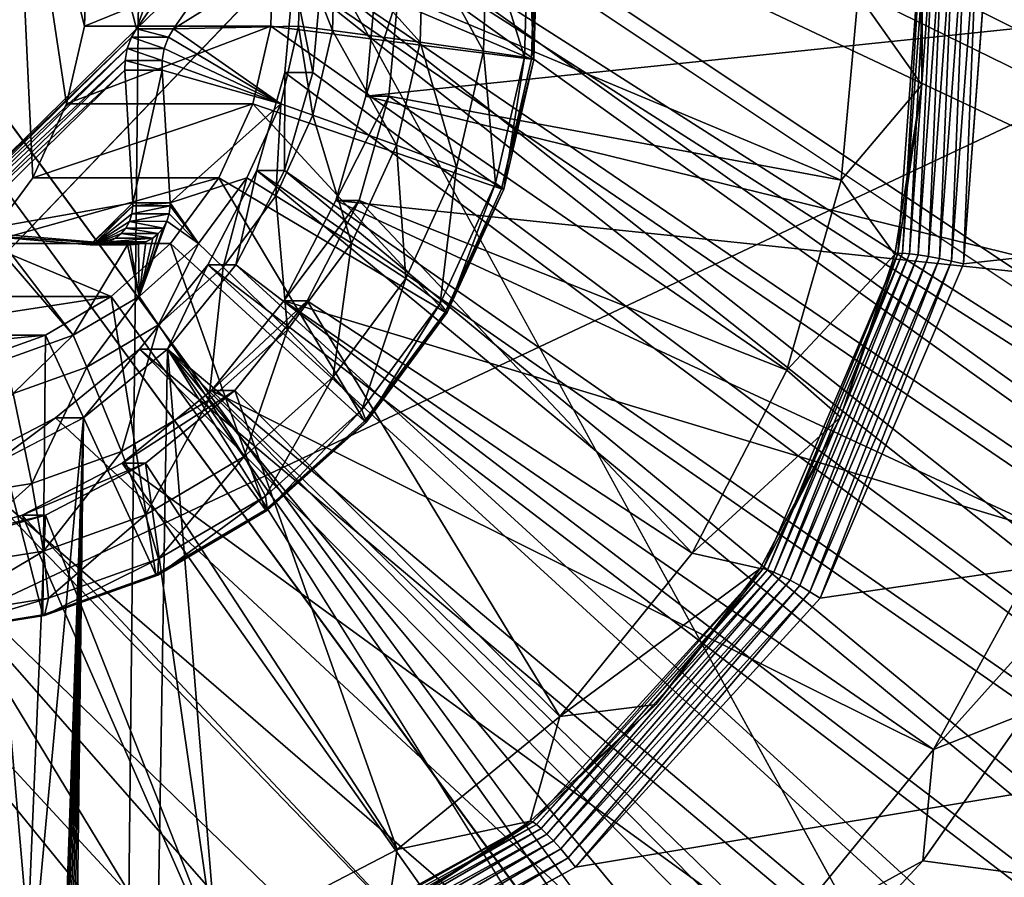
# Model space of a CAD drawing. Units: inches. Extents: x -10.6 to 12.7, y -10.7 to 11.6.
# Drawn here: x -2.5 to -2.2, y 3.7 to 4 of the extents above; entities that cross this region are included whole.
import ezdxf

# ---------------------------------------------------------------- set-up
doc = ezdxf.new("R2010")
doc.units = ezdxf.units.IN
doc.header["$MEASUREMENT"] = 0
doc.layers.add('SEAT-BASE', color=5, linetype='Continuous')
doc.layers.add('SEAT-FABRIC', color=5, linetype='Continuous')

msp = doc.modelspace()

# ---------------------------------------------------------------- linework, layer by layer
at = {"layer": 'SEAT-BASE'}
for points in [[(-2.00647, -2.18237, 27.74102), (-3.2239, 4.51054, 27.65477), (-2.61519, -2.93041, 27.69789)], [(-2.00647, -2.18237, 27.74102), (-2.76965, 3.97007, 27.68695), (-3.2239, 4.51054, 27.65477)], [(3.46063, 3.48692, 28.00991), (-3.21555, 4.51054, 27.53696), (4.316, 4.05669, 28.0705)], [(3.10719, 3.48692, 27.98487), (-3.21555, 4.51054, 27.53696), (3.46063, 3.48692, 28.00991)], [(3.02672, 3.47855, 27.97917), (-3.21555, 4.51054, 27.53696), (3.10719, 3.48692, 27.98487)], [(2.95121, 3.45452, 27.97382), (-3.21555, 4.51054, 27.53696), (3.02672, 3.47855, 27.97917)], [(2.88466, 3.41762, 27.96911), (-3.21555, 4.51054, 27.53696), (2.95121, 3.45452, 27.97382)], [(2.82949, 3.37161, 27.9652), (-3.21555, 4.51054, 27.53696), (2.88466, 3.41762, 27.96911)], [(2.78359, 3.31631, 27.96195), (-3.21555, 4.51054, 27.53696), (2.82949, 3.37161, 27.9652)], [(2.74677, 3.24958, 27.95934), (-3.21555, 4.51054, 27.53696), (2.78359, 3.31631, 27.96195)], [(2.7228, 3.1739, 27.95764), (-3.21555, 4.51054, 27.53696), (2.74677, 3.24958, 27.95934)], [(-3.21555, 4.51054, 27.53696), (0.75088, 3.48692, 27.81795), (-2.54902, 4.14515, 27.58417)], [(-3.21555, 4.51054, 27.53696), (1.10433, 3.48692, 27.84299), (0.75088, 3.48692, 27.81795)], [(-3.21555, 4.51054, 27.53696), (1.1848, 3.47855, 27.84869), (1.10433, 3.48692, 27.84299)], [(2.7228, 3.1739, 27.95764), (1.1848, 3.47855, 27.84869), (-3.21555, 4.51054, 27.53696)], [(-1.61376, 3.48692, 27.76884), (5.06243, 4.51054, 28.24179), (-2.46913, 4.05669, 27.70824)], [(0.95116, 4.28487, 27.4477), (-2.46915, 3.68056, 27.10896), (-2.3738, 3.73272, 27.12151)], [(0.95116, 4.28487, 27.4477), (-0.90259, 3.07545, 27.19232), (-2.46915, 3.68056, 27.10896)], [(0.95116, 4.28487, 27.4477), (-2.3738, 3.73272, 27.12151), (-2.3007, 3.81299, 27.13517)], [(0.95116, 4.28487, 27.4477), (-2.3007, 3.81299, 27.13517), (-2.25785, 3.91284, 27.14868)], [(0.95116, 4.28487, 27.4477), (-2.25785, 3.91284, 27.14868), (-2.24971, 4.02132, 27.16076)], [(-2.54902, 4.14515, 27.58417), (0.75088, 3.48692, 27.81795), (-2.52088, 4.13054, 27.58617)], [(-2.52088, 4.13054, 27.58617), (0.67041, 3.47855, 27.81225), (-2.49576, 4.11009, 27.58795)], [(-2.52088, 4.13054, 27.58617), (0.75088, 3.48692, 27.81795), (0.67041, 3.47855, 27.81225)], [(-2.49576, 4.11009, 27.58795), (-1.25197, 3.48692, 27.67606), (-2.47536, 4.08491, 27.58939)], [(-2.49576, 4.11009, 27.58795), (-1.1715, 3.47855, 27.68176), (-1.25197, 3.48692, 27.67606)], [(-2.49576, 4.11009, 27.58795), (0.5949, 3.45452, 27.8069), (-1.1715, 3.47855, 27.68176)], [(-2.49576, 4.11009, 27.58795), (0.67041, 3.47855, 27.81225), (0.5949, 3.45452, 27.8069)], [(-2.60376, 3.8968, 27.26455), (-2.54827, 4.09585, 27.26848), (-2.53135, 4.05996, 27.26968)], [(-2.47536, 4.08491, 27.58939), (-1.25197, 3.48692, 27.67606), (-2.46078, 4.05669, 27.59043)], [(-2.53606, 3.93857, 28.01925), (-2.54209, 4.06811, 28.01882), (-2.55052, 3.91901, 28.01822)], [(-2.52593, 3.96066, 28.01997), (-2.54209, 4.06811, 28.01882), (-2.53606, 3.93857, 28.01925)], [(-2.52056, 3.98387, 28.02035), (-2.54209, 4.06811, 28.01882), (-2.52593, 3.96066, 28.01997)], [(-2.51989, 4.00674, 28.02039), (-2.54209, 4.06811, 28.01882), (-2.52056, 3.98387, 28.02035)], [(-2.60376, 3.8968, 27.26455), (-2.53135, 4.05996, 27.26968), (-2.57078, 3.91868, 27.26688)], [(-2.57078, 3.91868, 27.26688), (-2.53135, 4.05996, 27.26968), (-2.5299, 4.05738, 27.26978)], [(-2.57078, 3.91868, 27.26688), (-2.5299, 4.05738, 27.26978), (-2.52763, 4.0546, 27.26994)], [(-1.61376, 3.48692, 27.76884), (-2.46913, 4.05669, 27.70824), (-2.46072, 4.02739, 27.70884)], [(-2.46078, 4.05669, 27.59043), (-1.60541, 3.48692, 27.65102), (-2.45237, 4.02739, 27.59102)], [(-2.46078, 4.05669, 27.59043), (-1.25197, 3.48692, 27.67606), (-1.60541, 3.48692, 27.65102)], [(-2.57078, 3.91868, 27.26688), (-2.52763, 4.0546, 27.26994), (-2.52487, 4.05227, 27.27014)], [(-2.57078, 3.91868, 27.26688), (-2.52487, 4.05227, 27.27014), (-2.52237, 4.05075, 27.27031)], [(-2.57078, 3.91868, 27.26688), (-2.52237, 4.05075, 27.27031), (-2.50506, 3.98313, 27.27154)], [(-2.50506, 3.98313, 27.27154), (-2.52237, 4.05075, 27.27031), (-2.48696, 4.03303, 27.27282)], [(-2.50506, 3.98313, 27.27154), (-2.48696, 4.03303, 27.27282), (-2.48252, 4.01574, 27.27314)], [(-1.69423, 3.47855, 27.76314), (-2.46072, 4.02739, 27.70884), (-2.4581, 3.99873, 27.70902)], [(-1.61376, 3.48692, 27.76884), (-2.46072, 4.02739, 27.70884), (-1.69423, 3.47855, 27.76314)], [(-2.45237, 4.02739, 27.59102), (-1.68589, 3.47855, 27.64532), (-2.44975, 3.99873, 27.59121)], [(-2.45237, 4.02739, 27.59102), (-1.60541, 3.48692, 27.65102), (-1.68589, 3.47855, 27.64532)], [(-2.26387, 4.0196, 27.16514), (-2.26839, 3.9151, 27.1512), (-2.27142, 3.91559, 27.15333)], [(-2.27142, 3.91559, 27.15333), (-2.26654, 4.0191, 27.16782), (-2.26387, 4.0196, 27.16514)], [(-2.26073, 4.0201, 27.16302), (-2.26503, 3.91447, 27.14968), (-2.26839, 3.9151, 27.1512)], [(-2.26839, 3.9151, 27.1512), (-2.26387, 4.0196, 27.16514), (-2.26073, 4.0201, 27.16302)], [(-2.25723, 4.02057, 27.16156), (-2.26147, 3.9137, 27.14884), (-2.26503, 3.91447, 27.14968)], [(-2.26503, 3.91447, 27.14968), (-2.26073, 4.0201, 27.16302), (-2.25723, 4.02057, 27.16156)], [(-2.25785, 3.91284, 27.14868), (-2.26147, 3.9137, 27.14884), (-2.25351, 4.02097, 27.16079)], [(-2.26147, 3.9137, 27.14884), (-2.25723, 4.02057, 27.16156), (-2.25351, 4.02097, 27.16079)], [(-2.25785, 3.91284, 27.14868), (-2.25351, 4.02097, 27.16079), (-2.24971, 4.02132, 27.16076)], [(-2.27032, 3.96636, 27.17242), (-2.28935, 3.99338, 27.36312), (-2.2708, 4.01768, 27.1782)], [(-2.27032, 3.96636, 27.17242), (-2.27006, 4.01812, 27.17448), (-2.27756, 3.91597, 27.16253)], [(-2.27006, 4.01812, 27.17448), (-2.2761, 3.91603, 27.1591), (-2.27756, 3.91597, 27.16253)], [(-2.26863, 4.01861, 27.17097), (-2.27402, 3.91589, 27.15599), (-2.2761, 3.91603, 27.1591)], [(-2.2761, 3.91603, 27.1591), (-2.27006, 4.01812, 27.17448), (-2.26863, 4.01861, 27.17097)], [(-2.26654, 4.0191, 27.16782), (-2.27142, 3.91559, 27.15333), (-2.27402, 3.91589, 27.15599)], [(-2.27402, 3.91589, 27.15599), (-2.26863, 4.01861, 27.17097), (-2.26654, 4.0191, 27.16782)], [(-2.2708, 4.01768, 27.1782), (-2.27006, 4.01812, 27.17448), (-2.27032, 3.96636, 27.17242)], [(-2.47139, 4.01574, 27.11605), (-2.50506, 3.98313, 27.27154), (-2.48252, 4.01574, 27.27314)], [(-2.50506, 3.98313, 27.27154), (-2.47139, 4.01574, 27.11605), (-2.49395, 3.98313, 27.11445)], [(-2.45591, 4.00674, 27.11715), (-2.49395, 3.98313, 27.11445), (-2.47139, 4.01574, 27.11605)], [(-2.46427, 4.00674, 27.23496), (-2.38701, 3.97398, 27.24043), (-2.3859, 4.01208, 27.24051)], [(-2.40134, 3.97645, 27.16702), (-2.41942, 4.00933, 27.14202), (-2.40037, 4.01074, 27.16709)], [(-2.40037, 4.01074, 27.16709), (-2.38912, 3.97462, 27.19852), (-2.40134, 3.97645, 27.16702)], [(-2.38912, 3.97462, 27.19852), (-2.40037, 4.01074, 27.16709), (-2.38803, 4.01173, 27.1986)], [(-2.38803, 4.01173, 27.1986), (-2.38635, 3.97395, 27.23378), (-2.38912, 3.97462, 27.19852)], [(-2.38635, 3.97395, 27.23378), (-2.38803, 4.01173, 27.1986), (-2.38525, 4.01209, 27.23385)], [(-2.38525, 4.01209, 27.23385), (-2.38701, 3.97398, 27.24043), (-2.38635, 3.97395, 27.23378)], [(-2.38525, 4.01209, 27.23385), (-2.3859, 4.01208, 27.24051), (-2.38701, 3.97398, 27.24043)], [(-2.42029, 3.97907, 27.14196), (-2.44578, 4.00746, 27.12214), (-2.41942, 4.00933, 27.14202)], [(-2.41942, 4.00933, 27.14202), (-2.40134, 3.97645, 27.16702), (-2.42029, 3.97907, 27.14196)], [(-2.46427, 4.00674, 27.23496), (-2.52056, 3.98387, 28.02035), (-2.46494, 3.98387, 27.23491)], [(-2.46427, 4.00674, 27.23496), (-2.51989, 4.00674, 28.02039), (-2.52056, 3.98387, 28.02035)], [(-2.45659, 3.98387, 27.1171), (-2.49395, 3.98313, 27.11445), (-2.45591, 4.00674, 27.11715)], [(-2.46494, 3.98387, 27.23491), (-2.38701, 3.97398, 27.24043), (-2.46427, 4.00674, 27.23496)], [(-2.4465, 3.98255, 27.12209), (-2.45659, 3.98387, 27.1171), (-2.45591, 4.00674, 27.11715)], [(-2.4465, 3.98255, 27.12209), (-2.45591, 4.00674, 27.11715), (-2.44578, 4.00746, 27.12214)], [(-2.44578, 4.00746, 27.12214), (-2.42029, 3.97907, 27.14196), (-2.4465, 3.98255, 27.12209)], [(-2.4581, 3.99873, 27.70902), (-2.45237, 3.97007, 27.59102), (-2.46072, 3.97007, 27.70884)], [(-1.76974, 3.45452, 27.75779), (-2.4581, 3.99873, 27.70902), (-2.46072, 3.97007, 27.70884)], [(-2.4581, 3.99873, 27.70902), (-2.44975, 3.99873, 27.59121), (-2.45237, 3.97007, 27.59102)], [(-1.69423, 3.47855, 27.76314), (-2.4581, 3.99873, 27.70902), (-1.76974, 3.45452, 27.75779)], [(-2.44975, 3.99873, 27.59121), (-1.76139, 3.45452, 27.63997), (-2.45237, 3.97007, 27.59102)], [(-2.44975, 3.99873, 27.59121), (-1.68589, 3.47855, 27.64532), (-1.76139, 3.45452, 27.63997)], [(-2.4268, 3.99338, 27.35338), (-2.43655, 3.96293, 27.45136), (-2.43377, 3.99338, 27.45156)], [(-2.42959, 3.96293, 27.35318), (-2.43655, 3.96293, 27.45136), (-2.4268, 3.99338, 27.35338)], [(-2.19817, 3.98775, 27.46825), (-2.43377, 3.99338, 27.45156), (-2.43655, 3.96293, 27.45136)], [(-2.4268, 3.99338, 27.35338), (-2.29444, 3.93787, 27.36276), (-2.42959, 3.96293, 27.35318)], [(-2.28935, 3.99338, 27.36312), (-2.29444, 3.93787, 27.36276), (-2.4268, 3.99338, 27.35338)], [(-2.27032, 3.96636, 27.17242), (-2.29444, 3.93787, 27.36276), (-2.28935, 3.99338, 27.36312)], [(-2.19817, 3.98775, 27.46825), (-2.43655, 3.96293, 27.45136), (-2.20749, 3.90688, 27.46759)], [(-2.57078, 3.91868, 27.26688), (-2.50506, 3.98313, 27.27154), (-2.50657, 3.98057, 27.27143)], [(-2.46494, 3.98387, 27.23491), (-2.52593, 3.96066, 28.01997), (-2.47028, 3.96066, 27.23453)], [(-2.46494, 3.98387, 27.23491), (-2.52056, 3.98387, 28.02035), (-2.52593, 3.96066, 28.01997)], [(-2.49545, 3.98056, 27.11434), (-2.50657, 3.98057, 27.27143), (-2.50506, 3.98313, 27.27154)], [(-2.49545, 3.98056, 27.11434), (-2.50506, 3.98313, 27.27154), (-2.49395, 3.98313, 27.11445)], [(-2.46194, 3.96066, 27.11672), (-2.49545, 3.98056, 27.11434), (-2.49395, 3.98313, 27.11445)], [(-2.46194, 3.96066, 27.11672), (-2.49395, 3.98313, 27.11445), (-2.45659, 3.98387, 27.1171)], [(-2.39592, 3.93528, 27.2398), (-2.46494, 3.98387, 27.23491), (-2.47028, 3.96066, 27.23453)], [(-2.46494, 3.98387, 27.23491), (-2.39592, 3.93528, 27.2398), (-2.38701, 3.97398, 27.24043)], [(-2.45235, 3.95727, 27.12168), (-2.46194, 3.96066, 27.11672), (-2.45659, 3.98387, 27.1171)], [(-2.45235, 3.95727, 27.12168), (-2.45659, 3.98387, 27.1171), (-2.4465, 3.98255, 27.12209)], [(-2.4465, 3.98255, 27.12209), (-2.42738, 3.94833, 27.14146), (-2.45235, 3.95727, 27.12168)], [(-2.42738, 3.94833, 27.14146), (-2.4465, 3.98255, 27.12209), (-2.42029, 3.97907, 27.14196)], [(-2.57078, 3.91868, 27.26688), (-2.50657, 3.98057, 27.27143), (-2.5682, 3.92013, 27.26707)], [(-2.5682, 3.92013, 27.26707), (-2.50657, 3.98057, 27.27143), (-2.50785, 3.97722, 27.27134)], [(-2.50657, 3.98057, 27.27143), (-2.49673, 3.97721, 27.11425), (-2.50785, 3.97722, 27.27134)], [(-2.49673, 3.97721, 27.11425), (-2.50657, 3.98057, 27.27143), (-2.49545, 3.98056, 27.11434)], [(-2.46194, 3.96066, 27.11672), (-2.49673, 3.97721, 27.11425), (-2.49545, 3.98056, 27.11434)], [(-2.42029, 3.97907, 27.14196), (-2.40938, 3.94162, 27.16645), (-2.42738, 3.94833, 27.14146)], [(-2.40938, 3.94162, 27.16645), (-2.42029, 3.97907, 27.14196), (-2.40134, 3.97645, 27.16702)], [(-2.5682, 3.92013, 27.26707), (-2.50785, 3.97722, 27.27134), (-2.56482, 3.92132, 27.26731)], [(-2.56482, 3.92132, 27.26731), (-2.50785, 3.97722, 27.27134), (-2.50848, 3.97367, 27.27129)], [(-2.50785, 3.97722, 27.27134), (-2.49736, 3.97367, 27.11421), (-2.50848, 3.97367, 27.27129)], [(-2.49736, 3.97367, 27.11421), (-2.50785, 3.97722, 27.27134), (-2.49673, 3.97721, 27.11425)], [(-2.46194, 3.96066, 27.11672), (-2.49736, 3.97367, 27.11421), (-2.49673, 3.97721, 27.11425)], [(-2.40134, 3.97645, 27.16702), (-2.39779, 3.93694, 27.19791), (-2.40938, 3.94162, 27.16645)], [(-2.39779, 3.93694, 27.19791), (-2.40134, 3.97645, 27.16702), (-2.38912, 3.97462, 27.19852)], [(-2.56482, 3.92132, 27.26731), (-2.50848, 3.97367, 27.27129), (-2.56125, 3.9219, 27.26756)], [(-2.56125, 3.9219, 27.26756), (-2.50848, 3.97367, 27.27129), (-2.50854, 3.97071, 27.27129)], [(-2.50848, 3.97367, 27.27129), (-2.49739, 3.97071, 27.11421), (-2.50854, 3.97071, 27.27129)], [(-2.50848, 3.97367, 27.27129), (-2.49736, 3.97367, 27.11421), (-2.49739, 3.97071, 27.11421)], [(-2.46194, 3.96066, 27.11672), (-2.49739, 3.97071, 27.11421), (-2.49736, 3.97367, 27.11421)], [(-2.38912, 3.97462, 27.19852), (-2.39527, 3.93522, 27.23314), (-2.39779, 3.93694, 27.19791)], [(-2.38635, 3.97395, 27.23378), (-2.38701, 3.97398, 27.24043), (-2.39592, 3.93528, 27.2398)], [(-2.38635, 3.97395, 27.23378), (-2.39592, 3.93528, 27.2398), (-2.39527, 3.93522, 27.23314)], [(-2.39527, 3.93522, 27.23314), (-2.38912, 3.97462, 27.19852), (-2.38635, 3.97395, 27.23378)], [(-2.00647, -2.18237, 27.74102), (-2.76124, 3.94077, 27.68755), (-2.76965, 3.97007, 27.68695)], [(-2.56125, 3.9219, 27.26756), (-2.50854, 3.97071, 27.27129), (-2.55831, 3.92189, 27.26776)], [(-2.55831, 3.92189, 27.26776), (-2.50854, 3.97071, 27.27129), (-2.50615, 3.9311, 27.27146)], [(-2.49739, 3.97071, 27.11421), (-2.50615, 3.9311, 27.27146), (-2.50854, 3.97071, 27.27129)], [(-2.50615, 3.9311, 27.27146), (-2.49739, 3.97071, 27.11421), (-2.49502, 3.9311, 27.11438)], [(-2.46194, 3.96066, 27.11672), (-2.49502, 3.9311, 27.11438), (-2.49739, 3.97071, 27.11421)], [(-2.46072, 3.97007, 27.70884), (-2.46078, 3.94077, 27.59043), (-2.46913, 3.94077, 27.70824)], [(-1.76974, 3.45452, 27.75779), (-2.46072, 3.97007, 27.70884), (-2.46913, 3.94077, 27.70824)], [(-2.45237, 3.97007, 27.59102), (-1.76139, 3.45452, 27.63997), (-2.46078, 3.94077, 27.59043)], [(-2.46072, 3.97007, 27.70884), (-2.45237, 3.97007, 27.59102), (-2.46078, 3.94077, 27.59043)], [(-2.27839, 3.91572, 27.16617), (-2.29444, 3.93787, 27.36276), (-2.27032, 3.96636, 27.17242)], [(-2.27032, 3.96636, 27.17242), (-2.27756, 3.91597, 27.16253), (-2.27839, 3.91572, 27.16617)], [(-2.47028, 3.96066, 27.23453), (-2.53606, 3.93857, 28.01925), (-2.48041, 3.93857, 27.23381)], [(-2.47028, 3.96066, 27.23453), (-2.52593, 3.96066, 28.01997), (-2.53606, 3.93857, 28.01925)], [(-2.47207, 3.93856, 27.116), (-2.49502, 3.9311, 27.11438), (-2.46194, 3.96066, 27.11672)], [(-2.48041, 3.93857, 27.23381), (-2.41283, 3.89845, 27.2386), (-2.47028, 3.96066, 27.23453)], [(-2.46338, 3.9332, 27.12089), (-2.47207, 3.93856, 27.116), (-2.46194, 3.96066, 27.11672)], [(-2.47028, 3.96066, 27.23453), (-2.41283, 3.89845, 27.2386), (-2.39592, 3.93528, 27.2398)], [(-2.46338, 3.9332, 27.12089), (-2.46194, 3.96066, 27.11672), (-2.45235, 3.95727, 27.12168)], [(-2.42959, 3.96293, 27.35318), (-2.44549, 3.93179, 27.45073), (-2.43655, 3.96293, 27.45136)], [(-2.43852, 3.93179, 27.35255), (-2.44549, 3.93179, 27.45073), (-2.42959, 3.96293, 27.35318)], [(-2.20749, 3.90688, 27.46759), (-2.43655, 3.96293, 27.45136), (-2.44549, 3.93179, 27.45073)], [(-2.42959, 3.96293, 27.35318), (-2.31072, 3.88108, 27.3616), (-2.43852, 3.93179, 27.35255)], [(-2.29444, 3.93787, 27.36276), (-2.31072, 3.88108, 27.3616), (-2.42959, 3.96293, 27.35318)], [(-2.45235, 3.95727, 27.12168), (-2.44082, 3.91906, 27.1405), (-2.46338, 3.9332, 27.12089)], [(-2.44082, 3.91906, 27.1405), (-2.45235, 3.95727, 27.12168), (-2.42738, 3.94833, 27.14146)], [(-2.42738, 3.94833, 27.14146), (-2.4246, 3.90846, 27.16537), (-2.44082, 3.91906, 27.1405)], [(-2.4246, 3.90846, 27.16537), (-2.42738, 3.94833, 27.14146), (-2.40938, 3.94162, 27.16645)], [(-2.00647, -2.18237, 27.74102), (-2.74667, 3.91255, 27.68858), (-2.76124, 3.94077, 27.68755)], [(-2.46913, 3.94077, 27.70824), (-2.47536, 3.91255, 27.58939), (-2.48371, 3.91255, 27.70721)], [(-1.83628, 3.41762, 27.75307), (-2.46913, 3.94077, 27.70824), (-2.48371, 3.91255, 27.70721)], [(-2.46078, 3.94077, 27.59043), (-1.82794, 3.41762, 27.63526), (-2.47536, 3.91255, 27.58939)], [(-2.46913, 3.94077, 27.70824), (-2.46078, 3.94077, 27.59043), (-2.47536, 3.91255, 27.58939)], [(-1.76974, 3.45452, 27.75779), (-2.46913, 3.94077, 27.70824), (-1.83628, 3.41762, 27.75307)], [(-2.46078, 3.94077, 27.59043), (-1.76139, 3.45452, 27.63997), (-1.82794, 3.41762, 27.63526)], [(-2.40938, 3.94162, 27.16645), (-2.41425, 3.90105, 27.19674), (-2.4246, 3.90846, 27.16537)], [(-2.41425, 3.90105, 27.19674), (-2.40938, 3.94162, 27.16645), (-2.39779, 3.93694, 27.19791)], [(-2.48041, 3.93857, 27.23381), (-2.55052, 3.91901, 28.01822), (-2.49487, 3.919, 27.23279)], [(-2.48041, 3.93857, 27.23381), (-2.53606, 3.93857, 28.01925), (-2.55052, 3.91901, 28.01822)], [(-2.48653, 3.91901, 27.11498), (-2.49502, 3.9311, 27.11438), (-2.47207, 3.93856, 27.116)], [(-2.49487, 3.919, 27.23279), (-2.43691, 3.86587, 27.2369), (-2.48041, 3.93857, 27.23381)], [(-2.4791, 3.91192, 27.11978), (-2.48653, 3.91901, 27.11498), (-2.47207, 3.93856, 27.116)], [(-2.48041, 3.93857, 27.23381), (-2.43691, 3.86587, 27.2369), (-2.41283, 3.89845, 27.2386)], [(-2.4791, 3.91192, 27.11978), (-2.47207, 3.93856, 27.116), (-2.46338, 3.9332, 27.12089)], [(-2.27839, 3.91572, 27.16617), (-2.31072, 3.88108, 27.3616), (-2.29444, 3.93787, 27.36276)], [(-2.39779, 3.93694, 27.19791), (-2.41219, 3.89835, 27.23194), (-2.41425, 3.90105, 27.19674)], [(-2.39527, 3.93522, 27.23314), (-2.39592, 3.93528, 27.2398), (-2.41283, 3.89845, 27.2386)], [(-2.39527, 3.93522, 27.23314), (-2.41283, 3.89845, 27.2386), (-2.41219, 3.89835, 27.23194)], [(-2.41219, 3.89835, 27.23194), (-2.39779, 3.93694, 27.19791), (-2.39527, 3.93522, 27.23314)], [(-2.46338, 3.9332, 27.12089), (-2.45994, 3.89319, 27.13915), (-2.4791, 3.91192, 27.11978)], [(-2.45994, 3.89319, 27.13915), (-2.46338, 3.9332, 27.12089), (-2.44082, 3.91906, 27.1405)], [(-2.43852, 3.93179, 27.35255), (-2.46097, 3.90183, 27.44963), (-2.44549, 3.93179, 27.45073)], [(-2.45401, 3.90183, 27.35145), (-2.46097, 3.90183, 27.44963), (-2.43852, 3.93179, 27.35255)], [(-2.2315, 3.83252, 27.46589), (-2.44549, 3.93179, 27.45073), (-2.46097, 3.90183, 27.44963)], [(-2.43852, 3.93179, 27.35255), (-2.33897, 3.82643, 27.3596), (-2.45401, 3.90183, 27.35145)], [(-2.20749, 3.90688, 27.46759), (-2.44549, 3.93179, 27.45073), (-2.2315, 3.83252, 27.46589)], [(-2.31072, 3.88108, 27.3616), (-2.33897, 3.82643, 27.3596), (-2.43852, 3.93179, 27.35255)], [(-2.55831, 3.92189, 27.26776), (-2.50615, 3.9311, 27.27146), (-2.51885, 3.91861, 27.27056)], [(-2.51885, 3.91861, 27.27056), (-2.50615, 3.9311, 27.27146), (-2.50611, 3.93024, 27.27146)], [(-2.51885, 3.91861, 27.27056), (-2.50611, 3.93024, 27.27146), (-2.51802, 3.91858, 27.27062)], [(-2.51802, 3.91858, 27.27062), (-2.50611, 3.93024, 27.27146), (-2.50639, 3.92784, 27.27145)], [(-2.49497, 3.93026, 27.11438), (-2.50639, 3.92784, 27.27145), (-2.50611, 3.93024, 27.27146)], [(-2.50639, 3.92784, 27.27145), (-2.49497, 3.93026, 27.11438), (-2.49526, 3.92784, 27.11436)], [(-2.49502, 3.9311, 27.11438), (-2.50611, 3.93024, 27.27146), (-2.50615, 3.9311, 27.27146)], [(-2.49497, 3.93026, 27.11438), (-2.50611, 3.93024, 27.27146), (-2.49502, 3.9311, 27.11438)], [(-2.48653, 3.91901, 27.11498), (-2.49526, 3.92784, 27.11436), (-2.49497, 3.93026, 27.11438)], [(-2.48653, 3.91901, 27.11498), (-2.49497, 3.93026, 27.11438), (-2.49502, 3.9311, 27.11438)], [(-2.51802, 3.91858, 27.27062), (-2.50639, 3.92784, 27.27145), (-2.50713, 3.92557, 27.27139)], [(-2.51802, 3.91858, 27.27062), (-2.50713, 3.92557, 27.27139), (-2.50825, 3.92358, 27.27131)], [(-2.50713, 3.92557, 27.27139), (-2.49712, 3.92358, 27.11423), (-2.50825, 3.92358, 27.27131)], [(-2.50713, 3.92557, 27.27139), (-2.49526, 3.92784, 27.11436), (-2.49599, 3.92559, 27.1143)], [(-2.50639, 3.92784, 27.27145), (-2.49526, 3.92784, 27.11436), (-2.50713, 3.92557, 27.27139)], [(-2.50713, 3.92557, 27.27139), (-2.49599, 3.92559, 27.1143), (-2.49712, 3.92358, 27.11423)], [(-2.50425, 3.90315, 27.11372), (-2.49599, 3.92559, 27.1143), (-2.48653, 3.91901, 27.11498)], [(-2.50425, 3.90315, 27.11372), (-2.49712, 3.92358, 27.11423), (-2.49599, 3.92559, 27.1143)], [(-2.48653, 3.91901, 27.11498), (-2.49599, 3.92559, 27.1143), (-2.49526, 3.92784, 27.11436)], [(-2.51802, 3.91858, 27.27062), (-2.50825, 3.92358, 27.27131), (-2.50965, 3.92195, 27.27121)], [(-2.50825, 3.92358, 27.27131), (-2.49852, 3.92195, 27.11412), (-2.50965, 3.92195, 27.27121)], [(-2.50825, 3.92358, 27.27131), (-2.49712, 3.92358, 27.11423), (-2.49852, 3.92195, 27.11412)], [(-2.50425, 3.90315, 27.11372), (-2.49852, 3.92195, 27.11412), (-2.49712, 3.92358, 27.11423)], [(-2.50772, 3.9186, 27.11347), (-2.55831, 3.92189, 27.26776), (-2.51885, 3.91861, 27.27056)], [(-2.55831, 3.92189, 27.26776), (-2.50772, 3.9186, 27.11347), (-2.5472, 3.92188, 27.11068)], [(-2.55014, 3.92191, 27.11047), (-2.52393, 3.89156, 27.11233), (-2.54421, 3.88431, 27.11089)], [(-2.5472, 3.92188, 27.11068), (-2.52393, 3.89156, 27.11233), (-2.55014, 3.92191, 27.11047)], [(-2.50772, 3.9186, 27.11347), (-2.52393, 3.89156, 27.11233), (-2.5472, 3.92188, 27.11068)], [(-2.51802, 3.91858, 27.27062), (-2.50965, 3.92195, 27.27121), (-2.51132, 3.92058, 27.2711)], [(-2.51802, 3.91858, 27.27062), (-2.51132, 3.92058, 27.2711), (-2.51332, 3.91949, 27.27095)], [(-2.51802, 3.91858, 27.27062), (-2.51332, 3.91949, 27.27095), (-2.51561, 3.91879, 27.27079)], [(-2.51332, 3.91949, 27.27095), (-2.50449, 3.91879, 27.1137), (-2.51561, 3.91879, 27.27079)], [(-2.51332, 3.91949, 27.27095), (-2.50019, 3.92058, 27.11401), (-2.50221, 3.91949, 27.11387)], [(-2.51132, 3.92058, 27.2711), (-2.50019, 3.92058, 27.11401), (-2.51332, 3.91949, 27.27095)], [(-2.51332, 3.91949, 27.27095), (-2.50221, 3.91949, 27.11387), (-2.50449, 3.91879, 27.1137)], [(-2.50965, 3.92195, 27.27121), (-2.50019, 3.92058, 27.11401), (-2.51132, 3.92058, 27.2711)], [(-2.50019, 3.92058, 27.11401), (-2.50965, 3.92195, 27.27121), (-2.49852, 3.92195, 27.11412)], [(-2.50425, 3.90315, 27.11372), (-2.50449, 3.91879, 27.1137), (-2.50221, 3.91949, 27.11387)], [(-2.50425, 3.90315, 27.11372), (-2.50019, 3.92058, 27.11401), (-2.49852, 3.92195, 27.11412)], [(-2.50425, 3.90315, 27.11372), (-2.50221, 3.91949, 27.11387), (-2.50019, 3.92058, 27.11401)], [(-2.51259, 3.90314, 27.23154), (-2.55052, 3.91901, 28.01822), (-2.56823, 3.90315, 28.01697)], [(-2.49487, 3.919, 27.23279), (-2.55052, 3.91901, 28.01822), (-2.51259, 3.90314, 27.23154)], [(-2.52393, 3.89156, 27.11233), (-2.50772, 3.9186, 27.11347), (-2.50425, 3.90315, 27.11372)], [(-2.51802, 3.91858, 27.27062), (-2.50772, 3.9186, 27.11347), (-2.51885, 3.91861, 27.27056)], [(-2.51561, 3.91879, 27.27079), (-2.50691, 3.91858, 27.11353), (-2.51802, 3.91858, 27.27062)], [(-2.51802, 3.91858, 27.27062), (-2.50691, 3.91858, 27.11353), (-2.50772, 3.9186, 27.11347)], [(-2.51561, 3.91879, 27.27079), (-2.50449, 3.91879, 27.1137), (-2.50691, 3.91858, 27.11353)], [(-2.51259, 3.90314, 27.23154), (-2.46647, 3.83941, 27.2348), (-2.49487, 3.919, 27.23279)], [(-2.50425, 3.90315, 27.11372), (-2.50772, 3.9186, 27.11347), (-2.50691, 3.91858, 27.11353)], [(-2.50425, 3.90315, 27.11372), (-2.50691, 3.91858, 27.11353), (-2.50449, 3.91879, 27.1137)], [(-2.49842, 3.89464, 27.11841), (-2.50425, 3.90315, 27.11372), (-2.48653, 3.91901, 27.11498)], [(-2.49842, 3.89464, 27.11841), (-2.48653, 3.91901, 27.11498), (-2.4791, 3.91192, 27.11978)], [(-2.49487, 3.919, 27.23279), (-2.46647, 3.83941, 27.2348), (-2.43691, 3.86587, 27.2369)], [(-2.44082, 3.91906, 27.1405), (-2.4463, 3.87913, 27.16383), (-2.45994, 3.89319, 27.13915)], [(-2.4463, 3.87913, 27.16383), (-2.44082, 3.91906, 27.1405), (-2.4246, 3.90846, 27.16537)], [(-2.29465, 3.86713, 27.15959), (-2.27756, 3.91597, 27.16253), (-2.31781, 3.82189, 27.14928)], [(-2.27756, 3.91597, 27.16253), (-2.31645, 3.82153, 27.1459), (-2.31781, 3.82189, 27.14928)], [(-2.2761, 3.91603, 27.1591), (-2.31461, 3.8208, 27.14282), (-2.31645, 3.82153, 27.1459)], [(-2.31645, 3.82153, 27.1459), (-2.27756, 3.91597, 27.16253), (-2.2761, 3.91603, 27.1591)], [(-2.31461, 3.8208, 27.14282), (-2.2761, 3.91603, 27.1591), (-2.27402, 3.91589, 27.15599)], [(-2.27402, 3.91589, 27.15599), (-2.31232, 3.81974, 27.14016), (-2.31461, 3.8208, 27.14282)], [(-2.31232, 3.81974, 27.14016), (-2.27402, 3.91589, 27.15599), (-2.27142, 3.91559, 27.15333)], [(-2.27142, 3.91559, 27.15333), (-2.3097, 3.81838, 27.13799), (-2.31232, 3.81974, 27.14016)], [(-2.29465, 3.86713, 27.15959), (-2.31072, 3.88108, 27.3616), (-2.27839, 3.91572, 27.16617)], [(-2.3097, 3.81838, 27.13799), (-2.27142, 3.91559, 27.15333), (-2.26839, 3.9151, 27.1512)], [(-2.26839, 3.9151, 27.1512), (-2.30683, 3.81676, 27.13641), (-2.3097, 3.81838, 27.13799)], [(-2.30683, 3.81676, 27.13641), (-2.26839, 3.9151, 27.1512), (-2.26503, 3.91447, 27.14968)], [(-2.26503, 3.91447, 27.14968), (-2.30378, 3.81494, 27.13546), (-2.30683, 3.81676, 27.13641)], [(-2.30378, 3.81494, 27.13546), (-2.26503, 3.91447, 27.14968), (-2.26147, 3.9137, 27.14884)], [(-2.3007, 3.81299, 27.13517), (-2.30378, 3.81494, 27.13546), (-2.26147, 3.9137, 27.14884)], [(-2.3007, 3.81299, 27.13517), (-2.26147, 3.9137, 27.14884), (-2.25785, 3.91284, 27.14868)], [(-2.27839, 3.91572, 27.16617), (-2.27756, 3.91597, 27.16253), (-2.29465, 3.86713, 27.15959)], [(-2.00647, -2.18237, 27.74102), (-2.72626, 3.88737, 27.69002), (-2.74667, 3.91255, 27.68858)], [(-2.48371, 3.91255, 27.70721), (-2.49576, 3.88737, 27.58795), (-2.50411, 3.88737, 27.70576)], [(-1.89145, 3.37161, 27.74917), (-2.48371, 3.91255, 27.70721), (-2.50411, 3.88737, 27.70576)], [(-2.4791, 3.91192, 27.11978), (-2.48343, 3.87219, 27.13749), (-2.49842, 3.89464, 27.11841)], [(-2.47536, 3.91255, 27.58939), (-1.8831, 3.37161, 27.63135), (-2.49576, 3.88737, 27.58795)], [(-2.48371, 3.91255, 27.70721), (-2.47536, 3.91255, 27.58939), (-2.49576, 3.88737, 27.58795)], [(-1.83628, 3.41762, 27.75307), (-2.48371, 3.91255, 27.70721), (-1.89145, 3.37161, 27.74917)], [(-2.48343, 3.87219, 27.13749), (-2.4791, 3.91192, 27.11978), (-2.45994, 3.89319, 27.13915)], [(-2.47536, 3.91255, 27.58939), (-1.82794, 3.41762, 27.63526), (-1.8831, 3.37161, 27.63135)], [(-2.4246, 3.90846, 27.16537), (-2.43773, 3.86931, 27.19508), (-2.4463, 3.87913, 27.16383)], [(-2.43773, 3.86931, 27.19508), (-2.4246, 3.90846, 27.16537), (-2.41425, 3.90105, 27.19674)], [(-2.51259, 3.90314, 27.23154), (-2.56823, 3.90315, 28.01697), (-2.58792, 3.89156, 28.01558)], [(-2.51259, 3.90314, 27.23154), (-2.58792, 3.89156, 28.01558), (-2.53227, 3.89155, 27.23014)], [(-2.53227, 3.89155, 27.23014), (-2.49925, 3.82012, 27.23248), (-2.51259, 3.90314, 27.23154)], [(-2.51984, 3.88204, 27.1169), (-2.52393, 3.89156, 27.11233), (-2.50425, 3.90315, 27.11372)], [(-2.51984, 3.88204, 27.1169), (-2.50425, 3.90315, 27.11372), (-2.49842, 3.89464, 27.11841)], [(-2.51259, 3.90314, 27.23154), (-2.49925, 3.82012, 27.23248), (-2.46647, 3.83941, 27.2348)], [(-2.45401, 3.90183, 27.35145), (-2.48265, 3.87507, 27.4481), (-2.46097, 3.90183, 27.44963)], [(-2.47569, 3.87507, 27.34992), (-2.48265, 3.87507, 27.4481), (-2.45401, 3.90183, 27.35145)], [(-2.26686, 3.76785, 27.46338), (-2.46097, 3.90183, 27.44963), (-2.48265, 3.87507, 27.4481)], [(-2.45401, 3.90183, 27.35145), (-2.37849, 3.77764, 27.3568), (-2.47569, 3.87507, 27.34992)], [(-2.2315, 3.83252, 27.46589), (-2.46097, 3.90183, 27.44963), (-2.26686, 3.76785, 27.46338)], [(-2.33897, 3.82643, 27.3596), (-2.37849, 3.77764, 27.3568), (-2.45401, 3.90183, 27.35145)], [(-2.41425, 3.90105, 27.19674), (-2.43632, 3.86573, 27.23024), (-2.43773, 3.86931, 27.19508)], [(-2.43632, 3.86573, 27.23024), (-2.41425, 3.90105, 27.19674), (-2.41219, 3.89835, 27.23194)], [(-2.41219, 3.89835, 27.23194), (-2.41283, 3.89845, 27.2386), (-2.43691, 3.86587, 27.2369)], [(-2.41219, 3.89835, 27.23194), (-2.43691, 3.86587, 27.2369), (-2.43632, 3.86573, 27.23024)], [(-2.49842, 3.89464, 27.11841), (-2.50948, 3.85685, 27.13564), (-2.51984, 3.88204, 27.1169)], [(-2.50948, 3.85685, 27.13564), (-2.49842, 3.89464, 27.11841), (-2.48343, 3.87219, 27.13749)], [(-2.45994, 3.89319, 27.13915), (-2.47288, 3.85532, 27.16195), (-2.48343, 3.87219, 27.13749)], [(-2.47288, 3.85532, 27.16195), (-2.45994, 3.89319, 27.13915), (-2.4463, 3.87913, 27.16383)], [(-2.53227, 3.89155, 27.23014), (-2.58792, 3.89156, 28.01558), (-2.6082, 3.88432, 28.01414)], [(-2.53227, 3.89155, 27.23014), (-2.6082, 3.88432, 28.01414), (-2.55257, 3.88431, 27.2287)], [(-2.55257, 3.88431, 27.2287), (-2.53304, 3.80804, 27.23009), (-2.53227, 3.89155, 27.23014)], [(-2.54191, 3.87415, 27.11533), (-2.54421, 3.88431, 27.11089), (-2.52393, 3.89156, 27.11233)], [(-2.54191, 3.87415, 27.11533), (-2.52393, 3.89156, 27.11233), (-2.51984, 3.88204, 27.1169)], [(-2.53227, 3.89155, 27.23014), (-2.53304, 3.80804, 27.23009), (-2.49925, 3.82012, 27.23248)], [(-2.00647, 3.09322, 27.74102), (-2.72626, 3.88737, 27.69002), (-2.00647, -2.18237, 27.74102)], [(-2.00647, 3.09322, 27.74102), (-2.70115, 3.86691, 27.69181), (-2.72626, 3.88737, 27.69002)], [(-2.49576, 3.88737, 27.58795), (-2.60684, -2.93041, 27.58008), (-2.52088, 3.86691, 27.58617)], [(-2.49576, 3.88737, 27.58795), (-1.99813, -2.18237, 27.6232), (-2.60684, -2.93041, 27.58008)], [(-2.50411, 3.88737, 27.70576), (-2.52088, 3.86691, 27.58617), (-2.52923, 3.86691, 27.70399)], [(-1.93734, 3.31631, 27.74591), (-2.50411, 3.88737, 27.70576), (-2.52923, 3.86691, 27.70399)], [(-2.50411, 3.88737, 27.70576), (-2.49576, 3.88737, 27.58795), (-2.52088, 3.86691, 27.58617)], [(-1.89145, 3.37161, 27.74917), (-2.50411, 3.88737, 27.70576), (-1.93734, 3.31631, 27.74591)], [(-2.49576, 3.88737, 27.58795), (-1.99813, 3.09322, 27.6232), (-1.99813, -2.18237, 27.6232)], [(-2.49576, 3.88737, 27.58795), (-1.9898, 3.1739, 27.62379), (-1.99813, 3.09322, 27.6232)], [(-2.49576, 3.88737, 27.58795), (-1.96582, 3.24958, 27.62549), (-1.9898, 3.1739, 27.62379)], [(-2.49576, 3.88737, 27.58795), (-1.929, 3.31631, 27.6281), (-1.96582, 3.24958, 27.62549)], [(-2.49576, 3.88737, 27.58795), (-1.8831, 3.37161, 27.63135), (-1.929, 3.31631, 27.6281)], [(-2.55257, 3.88431, 27.2287), (-2.56848, 3.80233, 27.22758), (-2.53304, 3.80804, 27.23009)], [(-2.51984, 3.88204, 27.1169), (-2.53633, 3.84725, 27.13374), (-2.54191, 3.87415, 27.11533)], [(-2.53633, 3.84725, 27.13374), (-2.51984, 3.88204, 27.1169), (-2.50948, 3.85685, 27.13564)], [(-2.4463, 3.87913, 27.16383), (-2.46654, 3.84354, 27.19304), (-2.47288, 3.85532, 27.16195)], [(-2.46654, 3.84354, 27.19304), (-2.4463, 3.87913, 27.16383), (-2.43773, 3.86931, 27.19508)], [(-2.29465, 3.86713, 27.15959), (-2.33897, 3.82643, 27.3596), (-2.31072, 3.88108, 27.3616)], [(-2.56443, 3.84273, 27.13175), (-2.54191, 3.87415, 27.11533), (-2.53633, 3.84725, 27.13374)], [(-2.47569, 3.87507, 27.34992), (-2.50933, 3.85334, 27.4462), (-2.48265, 3.87507, 27.4481)], [(-2.50238, 3.85334, 27.34803), (-2.50933, 3.85334, 27.4462), (-2.47569, 3.87507, 27.34992)], [(-2.31337, 3.71074, 27.46009), (-2.48265, 3.87507, 27.4481), (-2.50933, 3.85334, 27.4462)], [(-2.47569, 3.87507, 27.34992), (-2.42717, 3.738, 27.35336), (-2.50238, 3.85334, 27.34803)], [(-2.26686, 3.76785, 27.46338), (-2.48265, 3.87507, 27.4481), (-2.31337, 3.71074, 27.46009)], [(-2.37849, 3.77764, 27.3568), (-2.42717, 3.738, 27.35336), (-2.47569, 3.87507, 27.34992)], [(-2.48343, 3.87219, 27.13749), (-2.5024, 3.83795, 27.15986), (-2.50948, 3.85685, 27.13564)], [(-2.5024, 3.83795, 27.15986), (-2.48343, 3.87219, 27.13749), (-2.47288, 3.85532, 27.16195)], [(-2.52088, 3.86691, 27.58617), (-3.21555, -3.5997, 27.53696), (-2.54902, 3.8523, 27.58417)], [(-2.52088, 3.86691, 27.58617), (-2.76392, -3.08789, 27.56895), (-3.21555, -3.5997, 27.53696)], [(-2.52088, 3.86691, 27.58617), (-2.7613, -3.05922, 27.56914), (-2.76392, -3.08789, 27.56895)], [(-2.52088, 3.86691, 27.58617), (-2.7529, -3.02993, 27.56973), (-2.7613, -3.05922, 27.56914)], [(-2.52088, 3.86691, 27.58617), (-2.73832, -3.00171, 27.57077), (-2.7529, -3.02993, 27.56973)], [(-2.52088, 3.86691, 27.58617), (-2.71792, -2.97652, 27.57221), (-2.73832, -3.00171, 27.57077)], [(-2.52088, 3.86691, 27.58617), (-2.69279, -2.95607, 27.57399), (-2.71792, -2.97652, 27.57221)], [(-2.00647, 3.09322, 27.74102), (-2.673, 3.8523, 27.6938), (-2.70115, 3.86691, 27.69181)], [(-2.52088, 3.86691, 27.58617), (-2.66466, -2.94146, 27.57599), (-2.69279, -2.95607, 27.57399)], [(-2.52088, 3.86691, 27.58617), (-2.63542, -2.93304, 27.57806), (-2.66466, -2.94146, 27.57599)], [(-2.52088, 3.86691, 27.58617), (-2.60684, -2.93041, 27.58008), (-2.63542, -2.93304, 27.57806)], [(-2.52923, 3.86691, 27.70399), (-2.54902, 3.8523, 27.58417), (-2.55736, 3.8523, 27.70199)], [(-1.93734, 3.31631, 27.74591), (-2.52923, 3.86691, 27.70399), (-2.55736, 3.8523, 27.70199)], [(-2.52923, 3.86691, 27.70399), (-2.52088, 3.86691, 27.58617), (-2.54902, 3.8523, 27.58417)], [(-2.43773, 3.86931, 27.19508), (-2.4659, 3.83927, 27.22814), (-2.46654, 3.84354, 27.19304)], [(-2.4659, 3.83927, 27.22814), (-2.43773, 3.86931, 27.19508), (-2.43632, 3.86573, 27.23024)], [(-2.31863, 3.82187, 27.15285), (-2.33897, 3.82643, 27.3596), (-2.29465, 3.86713, 27.15959)], [(-2.29465, 3.86713, 27.15959), (-2.31781, 3.82189, 27.14928), (-2.31863, 3.82187, 27.15285)], [(-2.43632, 3.86573, 27.23024), (-2.43691, 3.86587, 27.2369), (-2.46647, 3.83941, 27.2348)], [(-2.43632, 3.86573, 27.23024), (-2.46647, 3.83941, 27.2348), (-2.4659, 3.83927, 27.22814)], [(-2.50948, 3.85685, 27.13564), (-2.53282, 3.82708, 27.1577), (-2.53633, 3.84725, 27.13374)], [(-2.53282, 3.82708, 27.1577), (-2.50948, 3.85685, 27.13564), (-2.5024, 3.83795, 27.15986)], [(-2.47288, 3.85532, 27.16195), (-2.49845, 3.82474, 27.19078), (-2.5024, 3.83795, 27.15986)], [(-2.49845, 3.82474, 27.19078), (-2.47288, 3.85532, 27.16195), (-2.46654, 3.84354, 27.19304)], [(-2.00647, 3.09322, 27.74102), (-2.64376, 3.84388, 27.69587), (-2.673, 3.8523, 27.6938)], [(-1.97417, 3.24958, 27.74331), (-2.55736, 3.8523, 27.70199), (-2.5866, 3.84388, 27.69992)], [(-1.93734, 3.31631, 27.74591), (-2.55736, 3.8523, 27.70199), (-1.97417, 3.24958, 27.74331)], [(-2.50238, 3.85334, 27.34803), (-2.53924, 3.83781, 27.44409), (-2.50933, 3.85334, 27.4462)], [(-2.53228, 3.83781, 27.34591), (-2.53924, 3.83781, 27.44409), (-2.50238, 3.85334, 27.34803)], [(-2.3731, 3.66053, 27.45585), (-2.50933, 3.85334, 27.4462), (-2.53924, 3.83781, 27.44409)], [(-2.50238, 3.85334, 27.34803), (-2.48168, 3.7097, 27.34949), (-2.53228, 3.83781, 27.34591)], [(-2.31337, 3.71074, 27.46009), (-2.50933, 3.85334, 27.4462), (-2.3731, 3.66053, 27.45585)], [(-2.42717, 3.738, 27.35336), (-2.48168, 3.7097, 27.34949), (-2.50238, 3.85334, 27.34803)], [(-2.5647, 3.82194, 27.15545), (-2.53633, 3.84725, 27.13374), (-2.53282, 3.82708, 27.1577)], [(-2.53633, 3.84725, 27.13374), (-2.5647, 3.82194, 27.15545), (-2.56443, 3.84273, 27.13175)], [(-2.00647, 3.09322, 27.74102), (-2.61519, 3.84125, 27.69789), (-2.64376, 3.84388, 27.69587)], [(-1.99814, 3.1739, 27.74161), (-2.5866, 3.84388, 27.69992), (-2.61519, 3.84125, 27.69789)], [(-1.97417, 3.24958, 27.74331), (-2.5866, 3.84388, 27.69992), (-1.99814, 3.1739, 27.74161)], [(-2.49871, 3.81994, 27.22582), (-2.46654, 3.84354, 27.19304), (-2.4659, 3.83927, 27.22814)], [(-2.46654, 3.84354, 27.19304), (-2.49871, 3.81994, 27.22582), (-2.49845, 3.82474, 27.19078)], [(-1.99814, 3.1739, 27.74161), (-2.61519, 3.84125, 27.69789), (-2.00647, 3.09322, 27.74102)], [(-2.53228, 3.83781, 27.34591), (-2.5703, 3.82885, 27.44189), (-2.53924, 3.83781, 27.44409)], [(-2.56334, 3.82885, 27.34371), (-2.5703, 3.82885, 27.44189), (-2.53228, 3.83781, 27.34591)], [(-2.44436, 3.62151, 27.45081), (-2.53924, 3.83781, 27.44409), (-2.5703, 3.82885, 27.44189)], [(-2.53228, 3.83781, 27.34591), (-2.53833, 3.69336, 27.34548), (-2.56334, 3.82885, 27.34371)], [(-2.3731, 3.66053, 27.45585), (-2.53924, 3.83781, 27.44409), (-2.44436, 3.62151, 27.45081)], [(-2.48168, 3.7097, 27.34949), (-2.53833, 3.69336, 27.34548), (-2.53228, 3.83781, 27.34591)], [(-2.5024, 3.83795, 27.15986), (-2.53138, 3.81298, 27.18845), (-2.53282, 3.82708, 27.1577)], [(-2.53138, 3.81298, 27.18845), (-2.5024, 3.83795, 27.15986), (-2.49845, 3.82474, 27.19078)], [(-2.4659, 3.83927, 27.22814), (-2.46647, 3.83941, 27.2348), (-2.49925, 3.82012, 27.23248)], [(-2.4659, 3.83927, 27.22814), (-2.49925, 3.82012, 27.23248), (-2.49871, 3.81994, 27.22582)], [(-2.21393, 3.82683, 27.24282), (-2.2315, 3.83252, 27.46589), (-2.26686, 3.76785, 27.46338)], [(-2.53833, 3.69336, 27.34548), (-2.59371, 3.68827, 27.34156), (-2.56334, 3.82885, 27.34371)], [(-2.5237, 3.59728, 27.44519), (-2.5703, 3.82885, 27.44189), (-2.56917, 3.59108, 27.44197)], [(-2.44436, 3.62151, 27.45081), (-2.5703, 3.82885, 27.44189), (-2.5237, 3.59728, 27.44519)], [(-2.5659, 3.80742, 27.186), (-2.53282, 3.82708, 27.1577), (-2.53138, 3.81298, 27.18845)], [(-2.53282, 3.82708, 27.1577), (-2.5659, 3.80742, 27.186), (-2.5647, 3.82194, 27.15545)], [(-2.31863, 3.82187, 27.15285), (-2.37849, 3.77764, 27.3568), (-2.33897, 3.82643, 27.3596)], [(-2.21393, 3.82683, 27.24282), (-2.26686, 3.76785, 27.46338), (-2.23893, 3.77877, 27.23607)], [(-2.53254, 3.80786, 27.22342), (-2.49845, 3.82474, 27.19078), (-2.49871, 3.81994, 27.22582)], [(-2.49845, 3.82474, 27.19078), (-2.53254, 3.80786, 27.22342), (-2.53138, 3.81298, 27.18845)], [(-2.49871, 3.81994, 27.22582), (-2.49925, 3.82012, 27.23248), (-2.53304, 3.80804, 27.23009)], [(-2.49871, 3.81994, 27.22582), (-2.53304, 3.80804, 27.23009), (-2.53254, 3.80786, 27.22342)], [(-2.34981, 3.78127, 27.14611), (-2.31781, 3.82189, 27.14928), (-2.38664, 3.74619, 27.13598)], [(-2.31781, 3.82189, 27.14928), (-2.38554, 3.74546, 27.13262), (-2.38664, 3.74619, 27.13598)], [(-2.38554, 3.74546, 27.13262), (-2.31781, 3.82189, 27.14928), (-2.31645, 3.82153, 27.1459)], [(-2.31645, 3.82153, 27.1459), (-2.3841, 3.74425, 27.12955), (-2.38554, 3.74546, 27.13262)], [(-2.3841, 3.74425, 27.12955), (-2.31645, 3.82153, 27.1459), (-2.31461, 3.8208, 27.14282)], [(-2.31461, 3.8208, 27.14282), (-2.38238, 3.74258, 27.12686), (-2.3841, 3.74425, 27.12955)], [(-2.38238, 3.74258, 27.12686), (-2.31461, 3.8208, 27.14282), (-2.31232, 3.81974, 27.14016)], [(-2.31232, 3.81974, 27.14016), (-2.38041, 3.74052, 27.12464), (-2.38238, 3.74258, 27.12686)], [(-2.38041, 3.74052, 27.12464), (-2.31232, 3.81974, 27.14016), (-2.3097, 3.81838, 27.13799)], [(-2.34981, 3.78127, 27.14611), (-2.37849, 3.77764, 27.3568), (-2.31863, 3.82187, 27.15285)], [(-2.31863, 3.82187, 27.15285), (-2.31781, 3.82189, 27.14928), (-2.34981, 3.78127, 27.14611)], [(-2.3097, 3.81838, 27.13799), (-2.37828, 3.73814, 27.12298), (-2.38041, 3.74052, 27.12464)], [(-2.37828, 3.73814, 27.12298), (-2.3097, 3.81838, 27.13799), (-2.30683, 3.81676, 27.13641)], [(-2.30683, 3.81676, 27.13641), (-2.37606, 3.7355, 27.12193), (-2.37828, 3.73814, 27.12298)], [(-2.37606, 3.7355, 27.12193), (-2.30683, 3.81676, 27.13641), (-2.30378, 3.81494, 27.13546)], [(-2.3738, 3.73272, 27.12151), (-2.37606, 3.7355, 27.12193), (-2.30378, 3.81494, 27.13546)], [(-2.3738, 3.73272, 27.12151), (-2.30378, 3.81494, 27.13546), (-2.3007, 3.81299, 27.13517)], [(-2.56799, 3.80214, 27.22091), (-2.53138, 3.81298, 27.18845), (-2.53254, 3.80786, 27.22342)], [(-2.53138, 3.81298, 27.18845), (-2.56799, 3.80214, 27.22091), (-2.5659, 3.80742, 27.186)], [(-2.53254, 3.80786, 27.22342), (-2.53304, 3.80804, 27.23009), (-2.56848, 3.80233, 27.22758)], [(-2.53254, 3.80786, 27.22342), (-2.56848, 3.80233, 27.22758), (-2.56799, 3.80214, 27.22091)], [(-2.34981, 3.78127, 27.14611), (-2.38664, 3.74619, 27.13598), (-2.38735, 3.7464, 27.13951)], [(-2.38735, 3.7464, 27.13951), (-2.37849, 3.77764, 27.3568), (-2.34981, 3.78127, 27.14611)], [(-2.27004, 3.73459, 27.22929), (-0.45694, 3.49447, 27.36065), (-2.23893, 3.77877, 27.23607)], [(-2.23893, 3.77877, 27.23607), (-2.26686, 3.76785, 27.46338), (-2.27004, 3.73459, 27.22929)], [(-2.38735, 3.7464, 27.13951), (-2.42717, 3.738, 27.35336), (-2.37849, 3.77764, 27.3568)], [(-2.27004, 3.73459, 27.22929), (-2.26686, 3.76785, 27.46338), (-2.31337, 3.71074, 27.46009)], [(-2.43012, 3.71814, 27.13321), (-2.38664, 3.74619, 27.13598), (-2.47649, 3.69698, 27.12385)], [(-2.38664, 3.74619, 27.13598), (-2.47578, 3.69602, 27.12049), (-2.47649, 3.69698, 27.12385)], [(-2.47578, 3.69602, 27.12049), (-2.38664, 3.74619, 27.13598), (-2.38554, 3.74546, 27.13262)], [(-2.38735, 3.7464, 27.13951), (-2.38664, 3.74619, 27.13598), (-2.43012, 3.71814, 27.13321)], [(-2.43012, 3.71814, 27.13321), (-2.42717, 3.738, 27.35336), (-2.38735, 3.7464, 27.13951)], [(-2.38554, 3.74546, 27.13262), (-2.4749, 3.69446, 27.11741), (-2.47578, 3.69602, 27.12049)], [(-2.4749, 3.69446, 27.11741), (-2.38554, 3.74546, 27.13262), (-2.3841, 3.74425, 27.12955)], [(-2.3841, 3.74425, 27.12955), (-2.47388, 3.6924, 27.11468), (-2.4749, 3.69446, 27.11741)], [(-2.47388, 3.6924, 27.11468), (-2.3841, 3.74425, 27.12955), (-2.38238, 3.74258, 27.12686)], [(-2.38238, 3.74258, 27.12686), (-2.47275, 3.6899, 27.1124), (-2.47388, 3.6924, 27.11468)], [(-2.47275, 3.6899, 27.1124), (-2.38238, 3.74258, 27.12686), (-2.38041, 3.74052, 27.12464)], [(-2.38041, 3.74052, 27.12464), (-2.47158, 3.68702, 27.11065), (-2.47275, 3.6899, 27.1124)], [(-2.47158, 3.68702, 27.11065), (-2.38041, 3.74052, 27.12464), (-2.37828, 3.73814, 27.12298)], [(-2.43012, 3.71814, 27.13321), (-2.48168, 3.7097, 27.34949), (-2.42717, 3.738, 27.35336)], [(-2.37828, 3.73814, 27.12298), (-2.47036, 3.68389, 27.1095), (-2.47158, 3.68702, 27.11065)], [(-2.47036, 3.68389, 27.1095), (-2.37828, 3.73814, 27.12298), (-2.37606, 3.7355, 27.12193)], [(-2.46915, 3.68056, 27.10896), (-2.47036, 3.68389, 27.1095), (-2.37606, 3.7355, 27.12193)], [(-2.46915, 3.68056, 27.10896), (-2.37606, 3.7355, 27.12193), (-2.3738, 3.73272, 27.12151)], [(-2.27004, 3.73459, 27.22929), (-2.31337, 3.71074, 27.46009), (-2.30685, 3.69494, 27.22256)], [(-2.30685, 3.69494, 27.22256), (-0.45694, 3.49447, 27.36065), (-2.27004, 3.73459, 27.22929)]]:
    msp.add_3dface(points, dxfattribs=at)
at = {"layer": 'SEAT-FABRIC'}
for points in [[(-2.51069, 3.40796, 29.27013), (-2.45067, 8.99024, 30.03196), (-2.91844, 8.06234, 29.97857)], [(-2.45067, 8.99024, 30.03196), (-2.51069, 3.40796, 29.27013), (1.05671, 4.44823, 29.73231)], [(-1.96224, 4.52223, 29.10535), (-3.48308, 2.93789, 28.88677), (-3.3574, 8.13322, 29.67976)], [(-2.91844, 8.06234, 29.97857), (-3.84437, 5.82261, 29.63109), (-2.51069, 3.40796, 29.27013)], [(2.42501, 3.4001, 29.65376), (-2.99578, 4.55117, 29.27802), (-1.45737, 8.00416, 29.87126)], [(-1.90616, 3.01598, 27.66565), (-1.94754, 7.08525, 28.26535), (-3.55599, 6.02249, 28.04287)], [(-1.90367, 4.11431, 27.65997), (-4.12809, 3.06849, 27.5875), (-3.5643, 6.04419, 27.92707)], [(-3.55599, 6.02249, 28.04287), (-3.03664, 1.98684, 27.546), (-1.90616, 3.01598, 27.66565)], [(-3.84437, 5.82261, 29.63109), (-3.9013, 2.9158, 29.25255), (-2.51069, 3.40796, 29.27013)], [(-3.03608, 4.14169, 27.83695), (-1.36645, 5.81932, 28.16831), (-1.91718, 3.0066, 27.76299)], [(1.73062, 5.6186, 29.58392), (-2.49174, 1.44367, 28.80109), (-1.96224, 4.52223, 29.10535)], [(-2.49174, 1.44367, 28.80109), (1.73062, 5.6186, 29.58392), (2.45572, 2.41273, 29.3961)], [(-2.99222, 4.56615, 29.18457), (-3.0029, 2.40985, 28.95212), (-1.40441, 2.40635, 29.06234)], [(-1.40441, 2.40635, 29.06234), (1.08149, 4.47306, 29.52192), (-2.99222, 4.56615, 29.18457)], [(-1.41818, 2.39838, 29.15644), (-3.0064, 1.43434, 28.99638), (-2.99578, 4.55117, 29.27802)], [(-2.99578, 4.55117, 29.27802), (2.42501, 3.4001, 29.65376), (-1.41818, 2.39838, 29.15644)], [(-3.48308, 2.93789, 28.88677), (-1.96224, 4.52223, 29.10535), (-2.49174, 1.44367, 28.80109)], [(-1.43116, 2.39096, 29.2736), (1.05671, 4.44823, 29.73231), (-2.51069, 3.40796, 29.27013)], [(-3.03608, 4.14169, 27.83695), (-1.91718, 3.0066, 27.76299), (-3.03713, 1.9811, 27.644)], [(-1.92438, 1.97626, 27.813), (-3.03462, 4.12726, 27.95416), (-4.07967, 3.03873, 27.91617)], [(-1.92438, 1.97626, 27.813), (-1.93381, 4.07382, 27.99056), (-3.03462, 4.12726, 27.95416)], [(-4.12809, 3.06849, 27.5875), (-1.90367, 4.11431, 27.65997), (-1.89145, 1.99285, 27.48035)]]:
    msp.add_3dface(points, dxfattribs=at)

doc.saveas('drawing.dxf')
